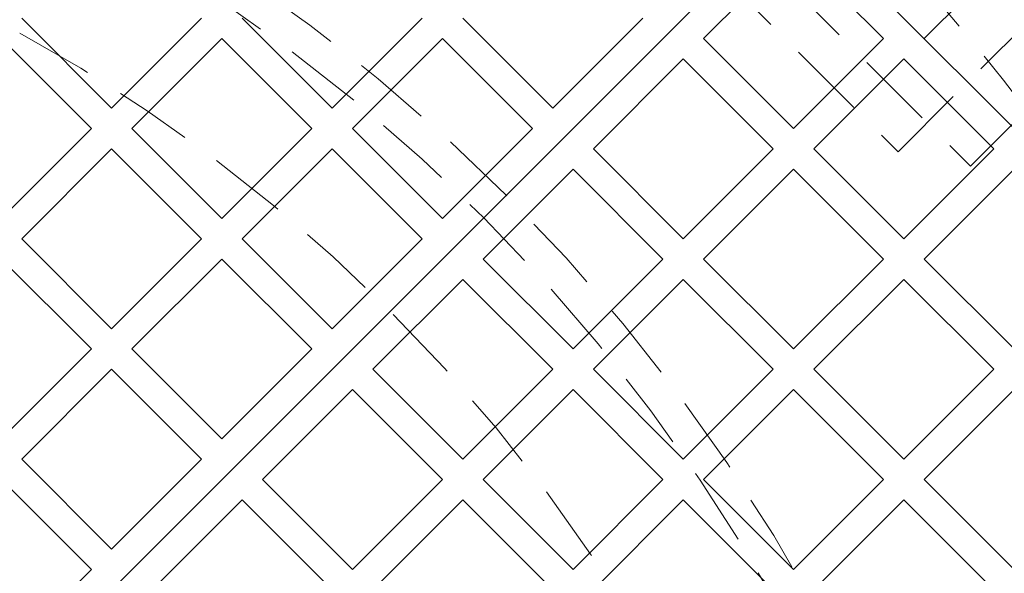
# Model space of a CAD drawing. Units: millimetres. Extents: x 0 to 420, y -119 to 297.
# Drawn here: x 279 to 295, y 180 to 189 of the extents above; entities that cross this region are included whole.
import ezdxf

# ---------------------------------------------------------------- set-up
doc = ezdxf.new("R2010")
doc.units = ezdxf.units.MM
doc.linetypes.add('HIDDEN', pattern=[1.905, 1.27, -0.635])

msp = doc.modelspace()

# ---------------------------------------------------------------- hatches: boundary and pattern name
at = {"linetype": 'Continuous', "lineweight": 18}
h = msp.add_hatch(dxfattribs=at)
h.set_pattern_fill('SACNCR', angle=90, style=0)
edge = h.paths.add_edge_path(flags=0)
edge.add_arc((265.8812521, 165.3371092), 43.3333333, 0, 360)
edge = h.paths.add_edge_path(flags=0)
edge.add_arc((265.8812521, 165.3371092), 40, 0, 360)

# ---------------------------------------------------------------- linework, layer by layer
at = {"color": 7, "linetype": 'Continuous', "lineweight": 25}
for p, q in [((282.8046744, 199.2310942), (299.7752372, 182.2605315)), ((274.1308313, 173.5866883), (291.2899558, 190.7458129)), ((274.1308313, 173.5866883), (291.2899558, 190.7458129)), ((289.8286018, 188.6244925), (291.2899558, 190.0858465)), ((291.2899558, 190.0858465), (292.7513098, 188.6244925)), ((280.2119496, 187.4931217), (278.7505956, 188.9544757)), ((280.2119496, 187.4931217), (281.6733036, 188.9544757)), ((283.7946239, 187.4931217), (282.3332699, 188.9544757)), ((283.7946239, 187.4931217), (285.2559779, 188.9544757)), ((287.3772983, 187.4931217), (285.9159443, 188.9544757)), ((287.3772983, 187.4931217), (288.8386523, 188.9544757)), ((279.8819664, 187.1631385), (278.4206124, 188.6244925)), ((280.5419327, 187.1631385), (282.0032868, 188.6244925)), ((283.4646408, 187.1631385), (282.0032868, 188.6244925)), ((284.1246071, 187.1631385), (285.5859611, 188.6244925)), ((287.0473151, 187.1631385), (285.5859611, 188.6244925)), ((289.8286018, 188.6244925), (291.2899558, 187.1631385)), ((291.2899558, 187.1631385), (292.7513098, 188.6244925)), ((288.0372646, 186.8331553), (289.4986186, 188.2945093)), ((289.4986186, 188.2945093), (290.9599727, 186.8331553)), ((291.619939, 186.8331553), (293.081293, 188.2945093)), ((293.081293, 188.2945093), (294.542647, 186.8331553)), ((278.4206124, 185.7017845), (279.8819664, 187.1631385)), ((282.0032868, 185.7017845), (280.5419327, 187.1631385)), ((282.0032868, 185.7017845), (283.4646408, 187.1631385)), ((285.5859611, 185.7017845), (284.1246071, 187.1631385)), ((285.5859611, 185.7017845), (287.0473151, 187.1631385)), ((278.7505956, 185.3718013), (280.2119496, 186.8331553)), ((281.6733036, 185.3718013), (280.2119496, 186.8331553)), ((282.3332699, 185.3718013), (283.7946239, 186.8331553)), ((285.2559779, 185.3718013), (283.7946239, 186.8331553)), ((288.0372646, 186.8331553), (289.4986186, 185.3718013)), ((289.4986186, 185.3718013), (290.9599727, 186.8331553)), ((291.619939, 186.8331553), (293.081293, 185.3718013)), ((293.081293, 185.3718013), (294.542647, 186.8331553)), ((286.2459274, 185.0418182), (287.7072815, 186.5031722)), ((287.7072815, 186.5031722), (289.1686355, 185.0418182)), ((289.8286018, 185.0418182), (291.2899558, 186.5031722)), ((291.2899558, 186.5031722), (292.7513098, 185.0418182)), ((293.4112762, 185.0418182), (294.8726302, 186.5031722)), ((280.2119496, 183.9104473), (278.7505956, 185.3718013)), ((280.2119496, 183.9104473), (281.6733036, 185.3718013)), ((283.7946239, 183.9104473), (282.3332699, 185.3718013)), ((283.7946239, 183.9104473), (285.2559779, 185.3718013)), ((279.8819664, 183.5804641), (278.4206124, 185.0418182)), ((280.5419327, 183.5804641), (282.0032868, 185.0418182)), ((283.4646408, 183.5804641), (282.0032868, 185.0418182)), ((286.2459274, 185.0418182), (287.7072815, 183.5804641)), ((287.7072815, 183.5804641), (289.1686355, 185.0418182)), ((289.8286018, 185.0418182), (291.2899558, 183.5804641)), ((291.2899558, 183.5804641), (292.7513098, 185.0418182)), ((293.4112762, 185.0418182), (294.8726302, 183.5804641)), ((284.4545903, 183.250481), (285.9159443, 184.711835)), ((285.9159443, 184.711835), (287.3772983, 183.250481)), ((288.0372646, 183.250481), (289.4986186, 184.711835)), ((289.4986186, 184.711835), (290.9599727, 183.250481)), ((291.619939, 183.250481), (293.081293, 184.711835)), ((293.081293, 184.711835), (294.542647, 183.250481)), ((278.4206124, 182.1191101), (279.8819664, 183.5804641)), ((282.0032868, 182.1191101), (280.5419327, 183.5804641)), ((282.0032868, 182.1191101), (283.4646408, 183.5804641)), ((278.7505956, 181.789127), (280.2119496, 183.250481)), ((281.6733036, 181.789127), (280.2119496, 183.250481)), ((284.4545903, 183.250481), (285.9159443, 181.789127)), ((285.9159443, 181.789127), (287.3772983, 183.250481)), ((288.0372646, 183.250481), (289.4986186, 181.789127)), ((289.4986186, 181.789127), (290.9599727, 183.250481)), ((291.619939, 183.250481), (293.081293, 181.789127)), ((293.081293, 181.789127), (294.542647, 183.250481)), ((282.6632531, 181.4591438), (284.1246071, 182.9204978)), ((284.1246071, 182.9204978), (285.5859611, 181.4591438)), ((286.2459274, 181.4591438), (287.7072815, 182.9204978)), ((287.7072815, 182.9204978), (289.1686355, 181.4591438)), ((289.8286018, 181.4591438), (291.2899558, 182.9204978)), ((291.2899558, 182.9204978), (292.7513098, 181.4591438)), ((293.4112762, 181.4591438), (294.8726302, 182.9204978)), ((280.2119496, 180.3277729), (278.7505956, 181.789127)), ((280.2119496, 180.3277729), (281.6733036, 181.789127)), ((279.8819664, 179.9977898), (278.4206124, 181.4591438)), ((282.6632531, 181.4591438), (284.1246071, 179.9977898)), ((284.1246071, 179.9977898), (285.5859611, 181.4591438)), ((286.2459274, 181.4591438), (287.7072815, 179.9977898)), ((287.7072815, 179.9977898), (289.1686355, 181.4591438)), ((289.8286018, 181.4591438), (291.2899558, 179.9977898)), ((291.2899558, 179.9977898), (292.7513098, 181.4591438)), ((293.4112762, 181.4591438), (294.8726302, 179.9977898)), ((280.8719159, 179.6678066), (282.3332699, 181.1291606)), ((282.3332699, 181.1291606), (283.7946239, 179.6678066)), ((284.4545903, 179.6678066), (285.9159443, 181.1291606)), ((285.9159443, 181.1291606), (287.3772983, 179.6678066)), ((288.0372646, 179.6678066), (289.4986186, 181.1291606)), ((289.4986186, 181.1291606), (290.9599727, 179.6678066)), ((291.619939, 179.6678066), (293.081293, 181.1291606)), ((293.081293, 181.1291606), (294.542647, 179.6678066)), ((278.4206124, 178.5364358), (279.8819664, 179.9977898))]:
    msp.add_line(p, q, dxfattribs=at)
at = {"color": 7, "linetype": 'HIDDEN', "lineweight": 18}
for p, q in [((287.0944556, 193.6213804), (294.1655234, 186.5503126)), ((287.3301578, 192.4428691), (292.9870121, 186.7860149)), ((292.9870121, 186.7860149), (296.522546, 190.3215488)), ((293.4112762, 188.6244925), (294.8726302, 190.0858465)), ((294.1655234, 186.5503126), (296.522546, 188.9073352))]:
    msp.add_line(p, q, dxfattribs=at)
at = {"color": 7, "linetype": 'Continuous', "lineweight": 25}
for radius in [43.3333333, 40]:
    msp.add_circle((265.8812521, 165.3371092), radius, dxfattribs=at)
at = {"color": 7, "linetype": 'HIDDEN', "lineweight": 18}
for radius in [43.1666667, 29.3333333, 28.8149858, 26.6666667]:
    msp.add_circle((265.8812521, 165.3371092), radius, dxfattribs=at)
for radius, start, end in [(39.98, 90.00716556, 89.99283444), (39.96, 90.00716556, 89.99283444), (39.8466667, 45, 225), (39.8466667, 45, 225), (39.8466667, 45, 225), (39.8466667, 45, 225), (39.8266667, 90.00716556, 89.99283444), (39.8266667, 90.00716556, 89.99283444), (39.8466667, 315, 135), (39.8466667, 315, 135), (39.8466667, 315, 135), (39.8466667, 315, 135), (36.6266667, 90.00716556, 89.99283444), (39.8466667, 135, 315), (39.8466667, 135, 315), (39.8466667, 135, 315), (39.8466667, 135, 315), (39.8466667, 225, 45), (39.8466667, 225, 45), (39.8466667, 225, 45), (39.8466667, 225, 45), (39.6666667, 25.2545712, 45)]:
    msp.add_arc((265.8812521, 165.3371092), radius, start, end, dxfattribs=at)

doc.saveas('drawing.dxf')
